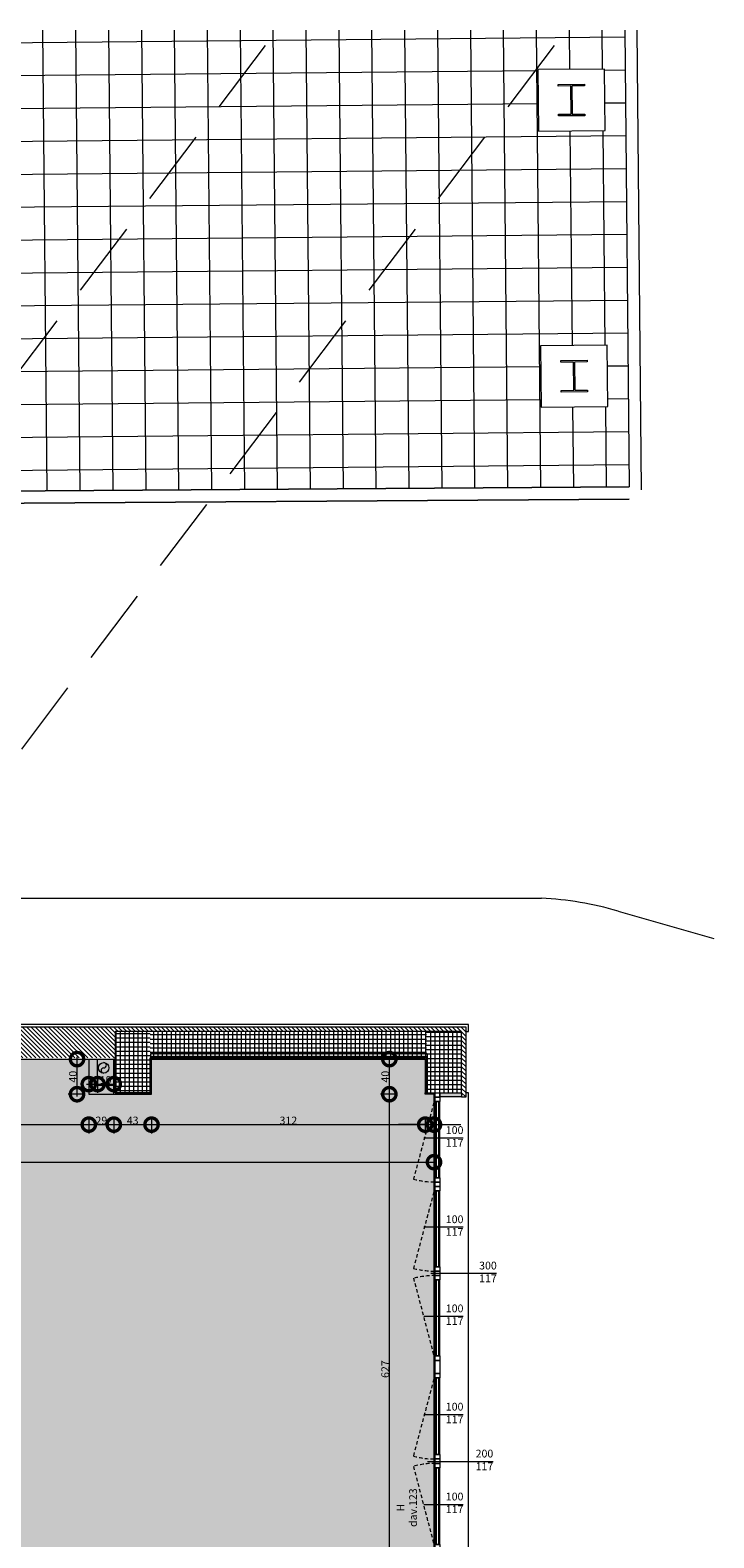
# Model space of a CAD drawing. Units: centimetres. Extents: x 62 to 9310, y -6714 to 3510.
# Drawn here: x 8531 to 9310, y 1773 to 3493 of the extents above; entities that cross this region are included whole.
import ezdxf

# ---------------------------------------------------------------- set-up
doc = ezdxf.new("R2010")
doc.units = ezdxf.units.CM
doc.linetypes.add('IMPORT-HIDDEN2 _3_', pattern=[131.25, 87.5, -43.75])
doc.linetypes.add('LP_Tratteggiata arredi', pattern=[6.65, 4, -2.65])
for name, color, linetype, lineweight in [("09.18 AREA D'INTERVENTO", 30, 'Continuous', 9), ('LEGENDA', 7, 'Continuous', 15), ('QUOTE', 7, 'Continuous', 15), ('QUOTE SERRAMENTI', 7, 'Continuous', 15), ('RETINI', 7, 'Continuous', 100), ('RETINI_struttura', 7, 'Continuous', 13), ('SERRAMENTI', 7, 'Continuous', 13), ('SEZIONI', 7, 'Continuous', 20), ('VISTE', 7, 'Continuous', 5)]:
    doc.layers.add(name, color=color, linetype=linetype, lineweight=lineweight)
for name, color, linetype, lineweight, true_color in [('0_SISTEMAZIONI ESTERNE', 9, 'Continuous', 5, 0x808080), ('D1-1346_PE_ARLP_R01_LYO_LB0_100_A-1_dwg', 7, 'Continuous', 5, 0x767676), ('MURI', 3, 'Continuous', 5, 0x00ff00), ('PAVIMENTAZIONI', 7, 'Continuous', 5, 0xc0c0c0), ('RINGHIERA', 1, 'Continuous', 5, 0xff0000), ('SANITARI', 7, 'Continuous', 5, 0x2d2d2d)]:
    doc.layers.add(name, color=color, linetype=linetype, lineweight=lineweight, true_color=true_color)
doc.styles.add('Arial Narrow', font='ARIALN.TTF', dxfattribs={"height": 8.849544})
doc.dimstyles.new('Quota_lineare_100_7', dxfattribs={"dimscale": 30.48, "dimtxt": 80, "dimasz": 1, "dimexe": 0.328084, "dimexo": 0.0625, "dimgap": 0.004921, "dimtad": 1, "dimdec": 0, "dimzin": 0, "dimdsep": 46, "dimtxsty": 'Arial Narrow', "dimblk1": 'DOTSMALL', "dimblk2": 'DOTSMALL', "dimsah": 1, "dimcen": 1, "dimdle": 0.082021, "dimazin": 0, "dimtfac": 1, "dimtdec": 0, "dimtix": 1, "dimtmove": 0, "dimatfit": 3, "dimfxl": 0.328084, "dimfxlon": 1, "dimtvp": 1, "dimtolj": 1, "dimtzin": 0, "dimlwd": 9, "dimlwe": 9, "dimarcsym": 2})
pattern_1 = [(315, (-2293.4566, 93.713), (2.4748737, 2.4748737), [])]

# ---------------------------------------------------------------- blocks, each defined once
blk = doc.blocks.new('D1-1346_PE_ARLP_R01_LYO_LB0_100_A-1_dwg-2488439-R01_LYT_LB0_304-305')
at = {"layer": 'PAVIMENTAZIONI', "true_color": 0x808080}
h = blk.add_hatch(dxfattribs=at)
h.set_pattern_fill('FP_2', color=8, style=0, pattern_type=2)
h.set_pattern_definition([(90.538, (17.15, 1110.842), (-37.49835, -0.35212), []), (180.538, (17.15, 1110.842), (0.35212, -37.49835), [])])
h.paths.add_polyline_path([(5796.6, 2935.3), (7405.9, 2946.1), (7401.1, 3466.9), (5791.6, 3466.9), (5795.8, 3022.7)], flags=0)
h.paths.add_polyline_path([(5839.7, 3023.1), (5839, 3093.1), (5887, 3093.6), (5884.7, 3338.6), (5836.7, 3338.1), (5836.1, 3408.1), (5912.1, 3408.8), (5912.5, 3366.8), (6624, 3373.5), (6623.6, 3415.5), (6699.6, 3416.2), (6700.2, 3346.2), (6652.2, 3345.8), (6654.5, 3100.8), (6702.5, 3101.2), (6703.2, 3031.2), (6627.2, 3030.5), (6626.8, 3072.5), (5915.3, 3065.8), (5915.7, 3023.8), (5915.3, 3023.8)], flags=0)
h.paths.add_polyline_path([(7305.5, 3036.9), (7304.8, 3106.9), (7380.8, 3107.6), (7381.5, 3037.6), (7377.4, 3037.6)], flags=0)
h.paths.add_polyline_path([(7302.5, 3351.9), (7301.9, 3421.9), (7377.9, 3422.6), (7378.5, 3352.6), (7304.8, 3351.9)], flags=0)
at = {"color": 8, "linetype": 'IMPORT-HIDDEN2 _3_', "lineweight": 5, "true_color": 0x808080}
for p, q in [((6146.8, 2333), (7004.8, 3466.9)), ((6475.9, 2333), (7333.9, 3466.9))]:
    blk.add_line(p, q, dxfattribs=at)
at = {"layer": '0_SISTEMAZIONI ESTERNE'}
blk.add_line((7420, 2942.8), (7415.1, 3466.9), dxfattribs=at)
at = {"layer": '0_SISTEMAZIONI ESTERNE', "flags": 128}
for points in [[(7405.9, 2946.1), (5796.6, 2935.3)], [(7406, 2932.1), (5796.7, 2921.3)]]:
    blk.add_lwpolyline(points, close=True, dxfattribs=at)
at = {"layer": 'MURI', "color": 8, "true_color": 0x808080, "flags": 128}
for points in [[(7325.4, 3369.1), (7325.3, 3371), (7339.8, 3371.2), (7339.5, 3403.4), (7325, 3403.2), (7325, 3405.1), (7355, 3405.4), (7355, 3403.5), (7340.6, 3403.4), (7340.9, 3371.2), (7355.3, 3371.3), (7355.4, 3369.4)], [(7358, 3090.4), (7358, 3088.5), (7343.6, 3088.4), (7343.9, 3056.2), (7358.3, 3056.3), (7358.3, 3054.4), (7328.3, 3054.1), (7328.3, 3056), (7342.8, 3056.2), (7342.5, 3088.4), (7328, 3088.2), (7328, 3090.1)]]:
    blk.add_lwpolyline(points, close=True, dxfattribs=at)
at = {"layer": 'PAVIMENTAZIONI', "color": 8, "true_color": 0x808080, "flags": 128}
blk.add_lwpolyline([(7401.1, 3466.9), (7405.9, 2946.1), (5796.6, 2935.3)], dxfattribs=at)
at = {"layer": 'RINGHIERA', "color": 8, "true_color": 0x808080, "flags": 128}
for points in [[(7302.5, 3351.9), (7378.5, 3352.6), (7377.9, 3422.6), (7301.9, 3421.9)], [(7305.5, 3036.9), (7381.5, 3037.6), (7380.8, 3107.6), (7304.8, 3106.9)]]:
    blk.add_lwpolyline(points, close=True, dxfattribs=at)
blk = doc.blocks.new('AR_LP_WDW_EST_017_G1_B1 - finestra 520x117-6228992-R01_LYT_LB0_304-305')
at = {"layer": 'SERRAMENTI'}
for points in [[(-185, -15), (-180.5, -15), (-180.5, 10), (-185, 10)], [(335.5, -15), (340, -15), (340, 10), (335.5, 10)]]:
    blk.add_hatch(color=256, dxfattribs=at).paths.add_polyline_path(points, flags=0)
at = {"layer": 'SERRAMENTI', "linetype": 'LP_Tratteggiata arredi', "lineweight": 9}
for p, q in [((-180, 15), (-85.7, 39.7)), ((20, 15), (-74.2, 40.1)), ((35, 15), (128.6, 39.5)), ((233.3, 15), (139.9, 39.9)), ((335, 15), (241.6, 39.9))]:
    blk.add_line(p, q, dxfattribs=at)
at = {"layer": 'SERRAMENTI'}
for p, q in [((-185, 15), (-180, 15)), ((-180, 10), (-185, 10)), ((-180, 15), (-175, 15)), ((-180, 10), (-180, 15)), ((-180, 15), (-180, 10)), ((-175, 10), (-180, 10)), ((-175, 15), (-175, 10)), ((-87.5, 15), (-82.5, 15)), ((-87.5, 10), (-87.5, 15)), ((-82.5, 10), (-87.5, 10)), ((-82.5, 15), (-82.5, 10)), ((-82.5, 10), (-82.5, 15)), ((-82.5, 15), (-77.5, 15)), ((-77.5, 10), (-82.5, 10)), ((-77.5, 15), (-72.5, 15)), ((-77.5, 10), (-77.5, 15)), ((-77.5, 15), (-77.5, 10)), ((-72.5, 10), (-77.5, 10)), ((-72.5, 15), (-72.5, 10)), ((15, 15), (20, 15)), ((15, 10), (15, 15)), ((20, 10), (15, 10)), ((20, 15), (20, 10)), ((20, 10), (20, 15)), ((20, 15), (35, 15)), ((35, 10), (20, 10)), ((35, 15), (40, 15)), ((35, 10), (35, 15)), ((35, 15), (35, 10)), ((40, 10), (35, 10)), ((40, 15), (40, 10)), ((126.7, 15), (131.7, 15)), ((126.7, 10), (126.7, 15)), ((131.7, 10), (126.7, 10)), ((131.7, 15), (131.7, 10)), ((131.7, 10), (131.7, 15)), ((131.7, 15), (136.7, 15)), ((136.7, 10), (131.7, 10)), ((136.7, 15), (141.7, 15)), ((136.7, 10), (136.7, 15)), ((136.7, 15), (136.7, 10)), ((141.7, 10), (136.7, 10)), ((141.7, 15), (141.7, 10)), ((228.3, 15), (233.3, 15)), ((228.3, 10), (228.3, 15)), ((233.3, 10), (228.3, 10)), ((233.3, 15), (233.3, 10)), ((233.3, 10), (233.3, 15)), ((233.3, 15), (238.3, 15)), ((238.3, 10), (233.3, 10)), ((238.3, 15), (243.3, 15)), ((238.3, 10), (238.3, 15)), ((238.3, 15), (238.3, 10)), ((243.3, 10), (238.3, 10)), ((243.3, 15), (243.3, 10)), ((330, 15), (335, 15)), ((330, 10), (330, 15)), ((335, 10), (330, 10)), ((335, 15), (335, 10)), ((335, 10), (335, 15)), ((335, 15), (340, 15)), ((340, 10), (335, 10)), ((-185, -20), (-185, -23)), ((-185, -23), (340, -23)), ((340, -23), (340, -20))]:
    blk.add_line(p, q, dxfattribs=at)
at = {"layer": 'SERRAMENTI', "lineweight": 20}
for p, q in [((-185, 10), (-180.5, 10)), ((-180.5, 10), (-180.5, -15)), ((335.5, -15), (335.5, 10)), ((335.5, 10), (340, 10)), ((-180.5, -15), (-185, -15)), ((340, -15), (335.5, -15))]:
    blk.add_line(p, q, dxfattribs=at)
at = {"layer": 'SERRAMENTI', "lineweight": 9}
for p, q in [((-87.5, 15), (-175, 15)), ((-175, 13.5), (-87.5, 13.5)), ((-175, 11.5), (-175, 13.5)), ((-87.5, 11.5), (-175, 11.5)), ((-175, 10), (-87.5, 10)), ((-87.5, 13.5), (-87.5, 11.5)), ((15, 15), (-72.5, 15)), ((-72.5, 13.5), (15, 13.5)), ((-72.5, 11.5), (-72.5, 13.5)), ((15, 11.5), (-72.5, 11.5)), ((-72.5, 10), (15, 10)), ((15, 13.5), (15, 11.5)), ((126.7, 15), (40, 15)), ((40, 13.5), (126.7, 13.5)), ((40, 11.5), (40, 13.5)), ((126.7, 11.5), (40, 11.5)), ((40, 10), (126.7, 10)), ((126.7, 13.5), (126.7, 11.5)), ((228.3, 15), (141.7, 15)), ((141.7, 13.5), (228.3, 13.5)), ((141.7, 11.5), (141.7, 13.5)), ((228.3, 11.5), (141.7, 11.5)), ((141.7, 10), (228.3, 10)), ((228.3, 13.5), (228.3, 11.5)), ((330, 15), (243.3, 15)), ((243.3, 13.5), (330, 13.5)), ((243.3, 11.5), (243.3, 13.5)), ((330, 11.5), (243.3, 11.5)), ((243.3, 10), (330, 10)), ((330, 13.5), (330, 11.5))]:
    blk.add_line(p, q, dxfattribs=at)
at = {"layer": 'SERRAMENTI', "linetype": 'LP_Tratteggiata arredi', "lineweight": 9}
for centre, start, end in [((-180.1, 15), 360, 14.632), ((20.1, 15), 165.119, 180), ((34.1, 15), 360, 14.5114), ((234.3, 15), 165.24, 180), ((336, 15), 165.244, 180.0028)]:
    blk.add_arc(centre, 97.6, start, end, dxfattribs=at)
blk = doc.blocks.new('AR_LP_WDW_EST_008_G1_B1 - finestra 320x117-6268741-R01_LYT_LB0_304-305')
at = {"layer": 'SERRAMENTI'}
for points in [[(-165, 10), (-165, -15), (-160.5, -15), (-160.5, 10), (-164.3, 10)], [(160.5, 10), (160.5, -15), (165, -15), (165, 10), (164.2, 10)]]:
    blk.add_hatch(color=256, dxfattribs=at).paths.add_polyline_path(points, flags=0)
at = {"layer": 'SERRAMENTI', "linetype": 'LP_Tratteggiata arredi', "lineweight": 9}
for p, q in [((-144.2, 31), (-157.5, 15)), ((-144.2, 31), (-66.6, 31)), ((-66.6, 31), (-53.3, 15)), ((67.7, 31), (53.3, 15)), ((143.1, 31), (67.7, 31)), ((143.1, 31), (157.5, 15))]:
    blk.add_line(p, q, dxfattribs=at)
at = {"layer": 'SERRAMENTI'}
for p, q in [((-165, 15), (-160, 15)), ((-160, 10), (-165, 10)), ((-160, 15), (-155, 15)), ((-160, 10), (-160, 15)), ((-160, 15), (-160, 10)), ((-155, 10), (-160, 10)), ((-155, 15), (-155, 10)), ((-60.8, 15), (-55.8, 15)), ((-60.8, 10), (-60.8, 15)), ((-55.8, 10), (-60.8, 10)), ((-55.8, 15), (-55.8, 10)), ((-55.8, 10), (-55.8, 15)), ((-55.8, 15), (-50.8, 15)), ((-50.8, 10), (-55.8, 10)), ((-50.8, 15), (-45.8, 15)), ((-50.8, 10), (-50.8, 15)), ((-50.8, 15), (-50.8, 10)), ((-45.8, 10), (-50.8, 10)), ((-45.8, 15), (-45.8, 10)), ((45.8, 15), (50.8, 15)), ((45.8, 10), (45.8, 15)), ((50.8, 10), (45.8, 10)), ((50.8, 15), (50.8, 10)), ((50.8, 10), (50.8, 15)), ((50.8, 15), (55.8, 15)), ((55.8, 10), (50.8, 10)), ((55.8, 15), (55.8, 10)), ((55.8, 15), (60.8, 15)), ((55.8, 10), (55.8, 15)), ((60.8, 10), (55.8, 10)), ((60.8, 15), (60.8, 10)), ((155, 15), (160, 15)), ((155, 10), (155, 15)), ((160, 10), (155, 10)), ((160, 10), (160, 15)), ((160, 15), (165, 15)), ((160, 15), (160, 10)), ((165, 10), (160, 10)), ((-915, -15), (-918, -15)), ((-918, -15), (-918, -23)), ((-918, -23), (185, -23)), ((185, -23), (185, -20))]:
    blk.add_line(p, q, dxfattribs=at)
at = {"layer": 'SERRAMENTI', "lineweight": 20}
for p, q in [((-165, 10), (-160.5, 10)), ((-160.5, 10), (-160.5, -15)), ((160.5, -15), (160.5, 10)), ((160.5, 10), (165, 10))]:
    blk.add_line(p, q, dxfattribs=at)
at = {"layer": 'SERRAMENTI', "lineweight": 9}
for p, q in [((-60.8, 15), (-155, 15)), ((-155, 13.5), (-60.8, 13.5)), ((-155, 11.5), (-155, 13.5)), ((-60.8, 11.5), (-155, 11.5)), ((-155, 10), (-60.8, 10)), ((-60.8, 13.5), (-60.8, 11.5)), ((45.8, 15), (-45.8, 15)), ((-45.8, 13.5), (45.8, 13.5)), ((-45.8, 11.5), (-45.8, 13.5)), ((45.8, 11.5), (-45.8, 11.5)), ((-45.8, 10), (45.8, 10)), ((45.8, 13.5), (45.8, 11.5)), ((155, 15), (60.8, 15)), ((60.8, 13.5), (155, 13.5)), ((60.8, 11.5), (60.8, 13.5)), ((155, 11.5), (60.8, 11.5)), ((60.8, 10), (155, 10)), ((155, 13.5), (155, 11.5))]:
    blk.add_line(p, q, dxfattribs=at)
blk = doc.blocks.new('AR_LP_PLM_APP_500_G1_Pluviale - Pluviale 12 cm-4442235-R01_LYT_LB0_304-305')
at = {"layer": 'SANITARI'}
blk.add_circle((0, 0), 6, dxfattribs=at)
for centre, start, end in [((0, 3), 270, 90), ((0, -3), 90, 270)]:
    blk.add_arc(centre, 3, start, end, dxfattribs=at)
blk = doc.blocks.new('_DotSmall')
at = {"color": 0, "linetype": 'ByBlock', "const_width": 0.5}
blk.add_lwpolyline([(-0.0625, 0, 1), (0.0625, 0, 1)], format="xyb", close=True, dxfattribs=at)
blk = doc.blocks.new('DIMBLOCK368-R01_LYT_LB0_304-305')
at = {"layer": 'Defpoints', "color": 0}
for p in [(7948.9, 2254.4), (8597.4, 2254.4), (8597.4, 2244.4)]:
    blk.add_point(p, dxfattribs=at)
at = {"layer": 'QUOTE', "color": 0, "lineweight": 9}
for p, q in [((7948.9, 2252.5), (7948.9, 2234.4)), ((8597.4, 2252.5), (8597.4, 2234.4)), ((7946.4, 2244.4), (8599.9, 2244.4))]:
    blk.add_line(p, q, dxfattribs=at)
at = {"layer": 'QUOTE', "color": 0, "lineweight": 9, "xscale": 30.48, "yscale": 30.48, "zscale": 30.48, "rotation": 180}
blk.add_blockref('_DotSmall', (7948.9, 2244.4), dxfattribs=at)
at = {"layer": 'QUOTE', "color": 0, "lineweight": 9, "xscale": 30.48, "yscale": 30.48, "zscale": 30.48}
blk.add_blockref('_DotSmall', (8597.4, 2244.4), dxfattribs=at)
at = {"layer": 'QUOTE', "color": 0, "lineweight": 9, "insert": (8273.2, 2249.1), "char_height": 8.85, "attachment_point": 5, "style": 'Arial Narrow'}
blk.add_mtext('\\A1;649', dxfattribs=at)
blk = doc.blocks.new('DIMBLOCK369-R01_LYT_LB0_304-305')
at = {"layer": 'Defpoints', "color": 0}
for p in [(8597.4, 2254.4), (8625.9, 2254.4), (8625.9, 2244.4)]:
    blk.add_point(p, dxfattribs=at)
at = {"layer": 'QUOTE', "color": 0, "lineweight": 9}
for p, q in [((8597.4, 2252.5), (8597.4, 2234.4)), ((8625.9, 2252.5), (8625.9, 2234.4)), ((8594.9, 2244.4), (8628.4, 2244.4))]:
    blk.add_line(p, q, dxfattribs=at)
at = {"layer": 'QUOTE', "color": 0, "lineweight": 9, "xscale": 30.48, "yscale": 30.48, "zscale": 30.48, "rotation": 180}
blk.add_blockref('_DotSmall', (8597.4, 2244.4), dxfattribs=at)
at = {"layer": 'QUOTE', "color": 0, "lineweight": 9, "xscale": 30.48, "yscale": 30.48, "zscale": 30.48}
blk.add_blockref('_DotSmall', (8625.9, 2244.4), dxfattribs=at)
at = {"layer": 'QUOTE', "color": 0, "lineweight": 9, "insert": (8611.7, 2249.1), "char_height": 8.85, "attachment_point": 5, "style": 'Arial Narrow'}
blk.add_mtext('\\A1;29', dxfattribs=at)
blk = doc.blocks.new('DIMBLOCK370-R01_LYT_LB0_304-305')
at = {"layer": 'Defpoints', "color": 0}
for p in [(8625.9, 2254.4), (8668.9, 2254.4), (8668.9, 2244.4)]:
    blk.add_point(p, dxfattribs=at)
at = {"layer": 'QUOTE', "color": 0, "lineweight": 9}
for p, q in [((8625.9, 2252.5), (8625.9, 2234.4)), ((8668.9, 2252.5), (8668.9, 2234.4)), ((8623.4, 2244.4), (8671.4, 2244.4))]:
    blk.add_line(p, q, dxfattribs=at)
at = {"layer": 'QUOTE', "color": 0, "lineweight": 9, "xscale": 30.48, "yscale": 30.48, "zscale": 30.48, "rotation": 180}
blk.add_blockref('_DotSmall', (8625.9, 2244.4), dxfattribs=at)
at = {"layer": 'QUOTE', "color": 0, "lineweight": 9, "xscale": 30.48, "yscale": 30.48, "zscale": 30.48}
blk.add_blockref('_DotSmall', (8668.9, 2244.4), dxfattribs=at)
at = {"layer": 'QUOTE', "color": 0, "lineweight": 9, "insert": (8647.4, 2249.1), "char_height": 8.85, "attachment_point": 5, "style": 'Arial Narrow'}
blk.add_mtext('\\A1;43', dxfattribs=at)
blk = doc.blocks.new('DIMBLOCK371-R01_LYT_LB0_304-305')
at = {"layer": 'Defpoints', "color": 0}
for p in [(8668.9, 2254.4), (8980.9, 2254.4), (8980.9, 2244.4)]:
    blk.add_point(p, dxfattribs=at)
at = {"layer": 'QUOTE', "color": 0, "lineweight": 9}
for p, q in [((8668.9, 2252.5), (8668.9, 2234.4)), ((8980.9, 2252.5), (8980.9, 2234.4)), ((8666.4, 2244.4), (8983.4, 2244.4))]:
    blk.add_line(p, q, dxfattribs=at)
at = {"layer": 'QUOTE', "color": 0, "lineweight": 9, "xscale": 30.48, "yscale": 30.48, "zscale": 30.48, "rotation": 180}
blk.add_blockref('_DotSmall', (8668.9, 2244.4), dxfattribs=at)
at = {"layer": 'QUOTE', "color": 0, "lineweight": 9, "xscale": 30.48, "yscale": 30.48, "zscale": 30.48}
blk.add_blockref('_DotSmall', (8980.9, 2244.4), dxfattribs=at)
at = {"layer": 'QUOTE', "color": 0, "lineweight": 9, "insert": (8824.9, 2249.1), "char_height": 8.85, "attachment_point": 5, "style": 'Arial Narrow'}
blk.add_mtext('\\A1;312', dxfattribs=at)
blk = doc.blocks.new('DIMBLOCK372-R01_LYT_LB0_304-305')
at = {"layer": 'Defpoints', "color": 0}
for p in [(8980.9, 2254.4), (8990.9, 2254.4), (8990.9, 2244.4)]:
    blk.add_point(p, dxfattribs=at)
at = {"layer": 'QUOTE', "color": 0, "lineweight": 9}
for p, q in [((8980.9, 2252.5), (8980.9, 2234.4)), ((8990.9, 2252.5), (8990.9, 2234.4)), ((8980.9, 2244.4), (8950.4, 2244.4)), ((8980.9, 2244.4), (8990.9, 2244.4)), ((8990.9, 2244.4), (9021.4, 2244.4))]:
    blk.add_line(p, q, dxfattribs=at)
at = {"layer": 'QUOTE', "color": 0, "lineweight": 9, "xscale": 30.48, "yscale": 30.48, "zscale": 30.48}
blk.add_blockref('_DotSmall', (8980.9, 2244.4), dxfattribs=at)
at = {"layer": 'QUOTE', "color": 0, "lineweight": 9, "xscale": 30.48, "yscale": 30.48, "zscale": 30.48, "rotation": 180}
blk.add_blockref('_DotSmall', (8990.9, 2244.4), dxfattribs=at)
at = {"layer": 'QUOTE', "color": 0, "lineweight": 9, "insert": (8985.9, 2249.1), "char_height": 8.85, "attachment_point": 5, "style": 'Arial Narrow'}
blk.add_mtext('\\A1;10', dxfattribs=at)
blk = doc.blocks.new('DIMBLOCK375-R01_LYT_LB0_304-305')
at = {"layer": 'Defpoints', "color": 0}
for p in [(8597.4, 2300.6), (8607.4, 2300.6), (8607.4, 2290.6)]:
    blk.add_point(p, dxfattribs=at)
at = {"layer": 'QUOTE', "color": 0, "lineweight": 9}
for p, q in [((8594.9, 2290.6), (8609.9, 2290.6)), ((8597.4, 2298.7), (8597.4, 2280.6)), ((8607.4, 2298.7), (8607.4, 2280.6))]:
    blk.add_line(p, q, dxfattribs=at)
at = {"layer": 'QUOTE', "color": 0, "lineweight": 9, "xscale": 30.48, "yscale": 30.48, "zscale": 30.48, "rotation": 180}
blk.add_blockref('_DotSmall', (8597.4, 2290.6), dxfattribs=at)
at = {"layer": 'QUOTE', "color": 0, "lineweight": 9, "xscale": 30.48, "yscale": 30.48, "zscale": 30.48}
blk.add_blockref('_DotSmall', (8607.4, 2290.6), dxfattribs=at)
at = {"layer": 'QUOTE', "color": 0, "lineweight": 9, "insert": (8602.4, 2295.3), "char_height": 8.85, "attachment_point": 5, "style": 'Arial Narrow'}
blk.add_mtext('\\A1;10', dxfattribs=at)
blk = doc.blocks.new('DIMBLOCK376-R01_LYT_LB0_304-305')
at = {"layer": 'Defpoints', "color": 0}
for p in [(8607.4, 2300.6), (8625.9, 2300.6), (8625.9, 2290.6)]:
    blk.add_point(p, dxfattribs=at)
at = {"layer": 'QUOTE', "color": 0, "lineweight": 9}
for p, q in [((8604.9, 2290.6), (8628.4, 2290.6)), ((8607.4, 2298.7), (8607.4, 2280.6)), ((8625.9, 2298.7), (8625.9, 2280.6))]:
    blk.add_line(p, q, dxfattribs=at)
at = {"layer": 'QUOTE', "color": 0, "lineweight": 9, "xscale": 30.48, "yscale": 30.48, "zscale": 30.48, "rotation": 180}
blk.add_blockref('_DotSmall', (8607.4, 2290.6), dxfattribs=at)
at = {"layer": 'QUOTE', "color": 0, "lineweight": 9, "xscale": 30.48, "yscale": 30.48, "zscale": 30.48}
blk.add_blockref('_DotSmall', (8625.9, 2290.6), dxfattribs=at)
at = {"layer": 'QUOTE', "color": 0, "lineweight": 9, "insert": (8616.7, 2295.3), "char_height": 8.85, "attachment_point": 5, "style": 'Arial Narrow'}
blk.add_mtext('\\A1;19', dxfattribs=at)
blk = doc.blocks.new('DIMBLOCK377-R01_LYT_LB0_304-305')
at = {"layer": 'Defpoints', "color": 0}
for p in [(8574, 2319.1), (8584, 2319.1), (8594, 2279.1)]:
    blk.add_point(p, dxfattribs=at)
at = {"layer": 'QUOTE', "color": 0, "lineweight": 9}
for p, q in [((8584, 2276.6), (8584, 2321.6)), ((8575.9, 2319.1), (8594, 2319.1)), ((8592.1, 2279.1), (8574, 2279.1))]:
    blk.add_line(p, q, dxfattribs=at)
at = {"layer": 'QUOTE', "color": 0, "lineweight": 9, "xscale": 30.48, "yscale": 30.48, "zscale": 30.48}
for p, rotation in [((8584, 2319.1), 90), ((8584, 2279.1), 270)]:
    blk.add_blockref('_DotSmall', p, dxfattribs=dict(at, rotation=rotation))
at = {"layer": 'QUOTE', "color": 0, "lineweight": 9, "insert": (8579.3, 2299.1), "char_height": 8.85, "attachment_point": 5, "rotation": 90, "style": 'Arial Narrow'}
blk.add_mtext('\\A1;40', dxfattribs=at)
blk = doc.blocks.new('DIMBLOCK393-R01_LYT_LB0_304-305')
at = {"layer": 'Defpoints', "color": 0}
for p in [(8940, 2279.1), (8950, 2279.1), (8950, 1652.1)]:
    blk.add_point(p, dxfattribs=at)
at = {"layer": 'QUOTE', "color": 0, "lineweight": 9}
for p, q in [((8948.1, 2279.1), (8930, 2279.1)), ((8940, 1649.6), (8940, 2281.6)), ((8948.1, 1652.1), (8930, 1652.1))]:
    blk.add_line(p, q, dxfattribs=at)
at = {"layer": 'QUOTE', "color": 0, "lineweight": 9, "xscale": 30.48, "yscale": 30.48, "zscale": 30.48}
for p, rotation in [((8940, 2279.1), 90), ((8940, 1652.1), 270)]:
    blk.add_blockref('_DotSmall', p, dxfattribs=dict(at, rotation=rotation))
at = {"layer": 'QUOTE', "color": 0, "lineweight": 9, "insert": (8935.3, 1965.6), "char_height": 8.85, "attachment_point": 5, "rotation": 90, "style": 'Arial Narrow'}
blk.add_mtext('\\A1;627', dxfattribs=at)
blk = doc.blocks.new('DIMBLOCK397-R01_LYT_LB0_304-305')
at = {"layer": 'Defpoints', "color": 0}
for p in [(8930, 2319.1), (8940, 2319.1), (8950, 2279.1)]:
    blk.add_point(p, dxfattribs=at)
at = {"layer": 'QUOTE', "color": 0, "lineweight": 9}
for p, q in [((8940, 2276.6), (8940, 2321.6)), ((8931.9, 2319.1), (8950, 2319.1)), ((8948.1, 2279.1), (8930, 2279.1))]:
    blk.add_line(p, q, dxfattribs=at)
at = {"layer": 'QUOTE', "color": 0, "lineweight": 9, "xscale": 30.48, "yscale": 30.48, "zscale": 30.48}
for p, rotation in [((8940, 2319.1), 90), ((8940, 2279.1), 270)]:
    blk.add_blockref('_DotSmall', p, dxfattribs=dict(at, rotation=rotation))
at = {"layer": 'QUOTE', "color": 0, "lineweight": 9, "insert": (8935.3, 2299.1), "char_height": 8.85, "attachment_point": 5, "rotation": 90, "style": 'Arial Narrow'}
blk.add_mtext('\\A1;40', dxfattribs=at)
blk = doc.blocks.new('DIMBLOCK499-R01_LYT_LB0_304-305')
at = {"layer": 'Defpoints', "color": 0}
for p in [(6155.9, 2211.6), (8990.9, 2211.6), (8990.9, 2201.6)]:
    blk.add_point(p, dxfattribs=at)
at = {"layer": 'QUOTE', "color": 0, "lineweight": 9}
for p, q in [((6153.4, 2201.6), (8993.4, 2201.6)), ((6155.9, 2209.7), (6155.9, 2191.6)), ((8990.9, 2209.7), (8990.9, 2191.6))]:
    blk.add_line(p, q, dxfattribs=at)
at = {"layer": 'QUOTE', "color": 0, "lineweight": 9, "xscale": 30.48, "yscale": 30.48, "zscale": 30.48, "rotation": 180}
blk.add_blockref('_DotSmall', (6155.9, 2201.6), dxfattribs=at)
at = {"layer": 'QUOTE', "color": 0, "lineweight": 9, "xscale": 30.48, "yscale": 30.48, "zscale": 30.48}
blk.add_blockref('_DotSmall', (8990.9, 2201.6), dxfattribs=at)
at = {"layer": 'QUOTE', "color": 0, "lineweight": 9, "insert": (7573.4, 2206.3), "char_height": 8.85, "attachment_point": 5, "style": 'Arial Narrow'}
blk.add_mtext('\\A1;2835', dxfattribs=at)
blk = doc.blocks.new('AR_LP_WDW_TAG_Dimensione parte apribile - dimensione-5916623-R01_LYT_LB0_304-305')
at = {"layer": 'LEGENDA'}
blk.add_line((0, 0.2), (0, -0.7), dxfattribs=at)
blk = doc.blocks.new('AR_LP_WDW_TAG_Dimensione parte apribile - dimensione-5916618-R01_LYT_LB0_304-305')
at = {"layer": 'LEGENDA'}
blk.add_line((0, 0.2), (0, -1.3), dxfattribs=at)

msp = doc.modelspace()

# ---------------------------------------------------------------- hatches: boundary and pattern name
at = {"layer": "09.18 AREA D'INTERVENTO", "true_color": 0xff3d3d}
msp.add_hatch(color=20, dxfattribs=at).paths.add_polyline_path([(6275.9, 1901.1), (6383.9, 1901.1), (6545.9, 1901.1), (6545.9, 2319.1), (7188.6, 2319.1), (7188.6, 2280.6), (7228.6, 2280.6), (7228.6, 2319.1), (7908.4, 2319.1), (7908.4, 2280.6), (7948.3, 2280.6), (7948.3, 2319.1), (8628.1, 2319.1), (8628.1, 2280.6), (8668.1, 2280.6), (8668.1, 2325.6), (8983, 2325.6), (8983, 2280.6), (8991.5, 2280.6), (8991.5, 1650.8), (8983, 1650.8), (8983, 1580.9), (8991.5, 1580.9), (8991.5, 1271), (8983, 1271), (8983, 1201), (9171.4, 1201), (9171.4, 931.1), (9162.9, 931.1), (9160.9, 924.6), (9077.9, 924.6), (8674.9, 923.1), (7264.7, 924.6), (7178.4, 924.6), (7031.4, 924.6), (7031.4, 1235.6), (7031.4, 1354.1), (6275.9, 1354.1)])
at = {"layer": 'RETINI', "lineweight": 5}
h = msp.add_hatch(dxfattribs=at)
h.set_pattern_fill('RETINI_MURATURE ESISTENTI', color=256, style=0, pattern_type=2)
h.set_pattern_definition(pattern_1)
h.paths.add_polyline_path([(7907.4, 2350.6), (7951.9, 2350.6), (7951.9, 2355.6), (7902.9, 2355.6), (7902.9, 2350.6)], flags=0)
h.paths.add_polyline_path([(6387.9, 2350.6), (6871.9, 2350.6), (6871.9, 2355.6), (6112.4, 2355.6), (6112.4, 2350.6), (6334.2, 2350.6)], flags=0)
h.paths.add_polyline_path([(8980.9, 2350.6), (9022.4, 2350.6), (9022.4, 2355.6), (8272.9, 2355.6), (8272.9, 2350.6), (8904.1, 2350.6)], flags=0)
h.paths.add_polyline_path([(7187.4, 2350.6), (7231.9, 2350.6), (7231.9, 2355.6), (7172.9, 2355.6), (7172.9, 2350.6), (7177.4, 2350.6)], flags=0)
h = msp.add_hatch(dxfattribs=at)
h.set_pattern_fill('RETINI_MURATURE ESISTENTI', color=256, style=0, pattern_type=2)
h.set_pattern_definition(pattern_1)
h.paths.add_polyline_path([(9022.4, 1240.6), (9027.4, 1240.6), (9027.4, 1275.1), (9022.4, 1275.1), (9022.4, 1240.6)], flags=0)
h.paths.add_polyline_path([(9022.4, 1576.1), (9027.4, 1576.1), (9027.4, 1760.1), (9022.4, 1760.1), (9022.4, 1580.6)], flags=0)
h.paths.add_polyline_path([(9027.4, 2276.1), (9027.4, 2355.6), (9022.4, 2355.6), (9022.4, 2276.1)], flags=0)
h = msp.add_hatch(dxfattribs=at)
h.set_pattern_fill('RETINI_MURATURE ESISTENTI', color=256, style=0, pattern_type=2)
h.set_pattern_definition(pattern_1)
h.paths.add_polyline_path([(8277.4, 2320.6), (8627.4, 2320.6), (8627.4, 2350.6), (8277.4, 2350.6)], flags=0)
h = msp.add_hatch(dxfattribs=at)
h.set_pattern_fill('RETINO_STRUTTURE', color=256, angle=225, style=0, pattern_type=2)
h.set_pattern_definition([(90, (-2281.287, -3676.7276), (-5, 4e-16), []), (180, (-2281.287, -3676.7276), (-4e-16, -5), [])])
h.paths.add_polyline_path([(8667.4, 2280.6), (8667.4, 2350.6), (8627.4, 2350.6), (8627.4, 2280.6)], flags=0)
h = msp.add_hatch(dxfattribs=at)
h.set_pattern_fill('RETINO_STRUTTURE', color=256, angle=225, style=0, pattern_type=2)
h.set_pattern_definition([(180, (5331.5207, -2272.965), (-4e-16, -5), []), (270, (5331.5207, -2272.965), (5, -9e-16), [])])
h.paths.add_polyline_path([(8904.1, 2320.6), (8982.4, 2320.6), (8982.4, 2350.6), (8667.4, 2350.6), (8667.4, 2320.6), (8768.8, 2320.6)], flags=0)
h = msp.add_hatch(dxfattribs=at)
h.set_pattern_fill('RETINO_STRUTTURE', color=256, angle=225, style=0, pattern_type=2)
h.set_pattern_definition([(270, (1332.3524, 0), (5, -9e-16), []), (0, (1332.3524, 0), (9e-16, 5), [])])
h.paths.add_polyline_path([(8982.4, 2280.6), (9022.4, 2280.6), (9022.4, 2350.6), (8982.4, 2350.6), (8982.4, 2315.4)], flags=0)

# ---------------------------------------------------------------- linework, layer by layer
at = {"layer": "09.18 AREA D'INTERVENTO", "color": 20, "true_color": 0xff3d3d}
msp.add_lwpolyline([(7228.6, 2319.1), (7908.4, 2319.1), (7908.4, 2280.6), (7948.3, 2280.6), (7948.3, 2319.1), (8628.1, 2319.1), (8628.1, 2280.6), (8668.1, 2280.6), (8668.1, 2325.6), (8983, 2325.6), (8983, 2280.6), (8991.5, 2280.6), (8991.5, 1650.8)], dxfattribs=at)
at = {"layer": 'RETINI_struttura'}
for p, q in [((8667.4, 2350.6), (8627.4, 2350.6)), ((8627.4, 2350.6), (8627.4, 2320.6)), ((9022.4, 2350.6), (8982.4, 2350.6)), ((9022.4, 2280.6), (9022.4, 2350.6))]:
    msp.add_line(p, q, dxfattribs=at)
at = {"layer": 'SEZIONI'}
for p, q in [((9027.4, 2355.6), (8272.9, 2355.6)), ((9027.4, 2276.1), (9027.4, 2355.6)), ((8277.4, 2319.1), (8625.9, 2319.1)), ((8597.4, 2319.1), (8597.4, 2279.1)), ((8607.4, 2289.1), (8607.4, 2319.1)), ((8625.9, 2279.1), (8625.9, 2319.1)), ((8627.4, 2320.6), (8627.4, 2280.6)), ((8627.4, 2280.6), (8627.4, 2320.6)), ((8667.4, 2280.6), (8667.4, 2320.6)), ((8667.4, 2320.6), (8667.4, 2280.6)), ((8668.9, 2279.1), (8668.9, 2319.1)), ((8668.9, 2319.1), (8980.9, 2319.1)), ((8980.9, 2319.1), (8980.9, 2280.6)), ((8982.4, 2320.6), (8982.4, 2280.6)), ((8982.4, 2280.6), (8982.4, 2320.6)), ((8625.9, 2289.1), (8607.4, 2289.1)), ((8597.4, 2279.1), (8668.9, 2279.1)), ((8627.4, 2280.6), (8667.4, 2280.6)), ((8667.4, 2280.6), (8627.4, 2280.6)), ((8980.9, 2280.6), (8982.4, 2280.6)), ((8982.4, 2280.6), (9022.4, 2280.6)), ((9022.4, 2280.6), (9022.4, 2276.1)), ((9022.4, 2276.1), (9027.4, 2276.1))]:
    msp.add_line(p, q, dxfattribs=at)
at = {"layer": 'SEZIONI', "lineweight": 13}
msp.add_line((8667.4, 2320.6), (8982.4, 2320.6), dxfattribs=at)
at = {"layer": 'VISTE'}
for p, q in [((7074.2, 2502.7), (9113.4, 2502.7)), ((9200.7, 2488), (9309.9, 2456.7))]:
    msp.add_line(p, q, dxfattribs=at)
at = {"layer": 'VISTE', "lineweight": 13}
for p, q in [((8982.4, 2350.6), (8667.4, 2350.6)), ((8980.9, 2279.1), (8980.9, 2280.6)), ((8990.9, 2279.1), (8980.9, 2279.1)), ((8990.9, 1755.6), (8990.9, 2279.1))]:
    msp.add_line(p, q, dxfattribs=at)
at = {"layer": 'VISTE'}
msp.add_arc((9091.7, 2107.8), 395.5, 74.0109, 86.8672, dxfattribs=at)

# ---------------------------------------------------------------- block references
at = {"layer": 'D1-1346_PE_ARLP_R01_LYO_LB0_100_A-1_dwg', "color": 8, "true_color": 0x808080}
msp.add_blockref('D1-1346_PE_ARLP_R01_LYO_LB0_100_A-1_dwg-2488439-R01_LYT_LB0_304-305', (1807.4, 25.6), dxfattribs=at)
at = {"layer": 'LEGENDA', "xscale": 50, "yscale": 50, "zscale": 50, "rotation": 270}
for name, p in [('AR_LP_WDW_TAG_Dimensione parte apribile - dimensione-5916623-R01_LYT_LB0_304-305', (9014.3, 2229)), ('AR_LP_WDW_TAG_Dimensione parte apribile - dimensione-5916623-R01_LYT_LB0_304-305', (9014.3, 2127.3)), ('AR_LP_WDW_TAG_Dimensione parte apribile - dimensione-5916618-R01_LYT_LB0_304-305', (9052.3, 2074.5)), ('AR_LP_WDW_TAG_Dimensione parte apribile - dimensione-5916623-R01_LYT_LB0_304-305', (9014.3, 2025.6)), ('AR_LP_WDW_TAG_Dimensione parte apribile - dimensione-5916623-R01_LYT_LB0_304-305', (9014.3, 1913.5)), ('AR_LP_WDW_TAG_Dimensione parte apribile - dimensione-5916618-R01_LYT_LB0_304-305', (9048.3, 1860)), ('AR_LP_WDW_TAG_Dimensione parte apribile - dimensione-5916623-R01_LYT_LB0_304-305', (9014.3, 1811))]:
    msp.add_blockref(name, p, dxfattribs=at)
at = {"layer": 'SANITARI'}
msp.add_blockref('AR_LP_PLM_APP_500_G1_Pluviale - Pluviale 12 cm-4442235-R01_LYT_LB0_304-305', (8614.4, 2309.1), dxfattribs=at)
at = {"layer": 'SERRAMENTI'}
for name, p, rotation in [('AR_LP_WDW_EST_008_G1_B1 - finestra 320x117-6268741-R01_LYT_LB0_304-305', (8112.4, 2335.6), 180), ('AR_LP_WDW_EST_017_G1_B1 - finestra 520x117-6228992-R01_LYT_LB0_304-305', (9007.4, 1940.6), 90)]:
    msp.add_blockref(name, p, dxfattribs=dict(at, rotation=rotation))

# ---------------------------------------------------------------- texts
at = {"layer": 'LEGENDA', "char_height": 8.85, "width": 20.087, "attachment_point": 2, "line_spacing_factor": 0.968573, "style": 'Arial Narrow'}
for s, insert in [('100', (9014.4, 2242.6)), ('117', (9014.4, 2228.1)), ('100', (9014.4, 2140.9)), ('117', (9014.4, 2126.5)), ('300', (9052.4, 2088.1)), ('117', (9052.4, 2073.6)), ('100', (9014.4, 2039.3)), ('117', (9014.4, 2024.8)), ('100', (9014.4, 1927.2)), ('117', (9014.4, 1912.7)), ('200', (9048.4, 1873.7)), ('117', (9048.4, 1859.2)), ('100', (9014.4, 1824.7)), ('117', (9014.4, 1810.2))]:
    msp.add_mtext(s, dxfattribs=dict(at, insert=insert))
at = {"layer": 'QUOTE SERRAMENTI', "insert": (8948.3, 1807.6), "char_height": 8.85, "width": 54.97, "attachment_point": 2, "rotation": 90, "line_spacing_factor": 0.968573, "style": 'Arial Narrow'}
msp.add_mtext('H dav.123', dxfattribs=at)

# ---------------------------------------------------------------- dimensions: what is measured, and where the dimension line sits
at = {"layer": 'QUOTE', "lineweight": 9}
for base, p1, p2, override, picture, middle in [((8584, 2319.1), (8594, 2279.1), (8574, 2319.1), {"dimpost": '<>', "dimfxl": 44.72136}, 'DIMBLOCK377-R01_LYT_LB0_304-305', (8579.3, 2299.1)), ((8940, 2319.1), (8950, 2279.1), (8930, 2319.1), {"dimpost": '<>', "dimfxl": 44.72136}, 'DIMBLOCK397-R01_LYT_LB0_304-305', (8935.3, 2299.1)), ((8940, 2279.1), (8950, 1652.1), (8950, 2279.1), {"dimpost": '<>', "dimfxl": 627}, 'DIMBLOCK393-R01_LYT_LB0_304-305', (8935.3, 1965.6))]:
    dim = msp.add_linear_dim(base=base, p1=p1, p2=p2, angle=90, dimstyle='Quota_lineare_100_7', override=override, dxfattribs=at)
    dim.commit()
    dim.dimension.update_dxf_attribs({"geometry": picture, "text_midpoint": middle})
for base, p1, p2, override, picture, middle in [((8607.4, 2290.6), (8597.4, 2300.6), (8607.4, 2300.6), {"dimpost": '<>', "dimfxl": 10}, 'DIMBLOCK375-R01_LYT_LB0_304-305', (8602.4, 2295.3)), ((8625.920539, 2290.6224875), (8607.420539, 2300.6224875), (8625.920539, 2300.6224875), {"dimpost": '<>', "dimfxl": 18.5}, 'DIMBLOCK376-R01_LYT_LB0_304-305', (8616.670539, 2295.2908257)), ((8597.420539, 2244.392554), (7948.920539, 2254.392554), (8597.420539, 2254.392554), {"dimpost": '<>', "dimfxl": 648.5}, 'DIMBLOCK368-R01_LYT_LB0_304-305', (8273.170539, 2249.0608921)), ((8625.920539, 2244.392554), (8597.420539, 2254.392554), (8625.920539, 2254.392554), {"dimpost": '<>', "dimfxl": 28.5}, 'DIMBLOCK369-R01_LYT_LB0_304-305', (8611.670539, 2249.0608921)), ((8668.9, 2244.4), (8625.9, 2254.4), (8668.9, 2254.4), {"dimpost": '<>', "dimfxl": 43}, 'DIMBLOCK370-R01_LYT_LB0_304-305', (8647.4, 2249.1)), ((8980.9, 2244.4), (8668.9, 2254.4), (8980.9, 2254.4), {"dimpost": '<>', "dimfxl": 312}, 'DIMBLOCK371-R01_LYT_LB0_304-305', (8824.9, 2249.1)), ((8990.9, 2244.4), (8980.9, 2254.4), (8990.9, 2254.4), {"dimpost": '<>', "dimfxl": 9.984266}, 'DIMBLOCK372-R01_LYT_LB0_304-305', (8985.9, 2249.1)), ((8990.9, 2201.6), (6155.9, 2211.6), (8990.9, 2211.6), {"dimpost": '<>', "dimfxl": 2834.984266}, 'DIMBLOCK499-R01_LYT_LB0_304-305', (7573.4, 2206.3))]:
    dim = msp.add_linear_dim(base=base, p1=p1, p2=p2, dimstyle='Quota_lineare_100_7', override=override, dxfattribs=at)
    dim.commit()
    dim.dimension.update_dxf_attribs({"geometry": picture, "text_midpoint": middle})

doc.saveas('drawing.dxf')
